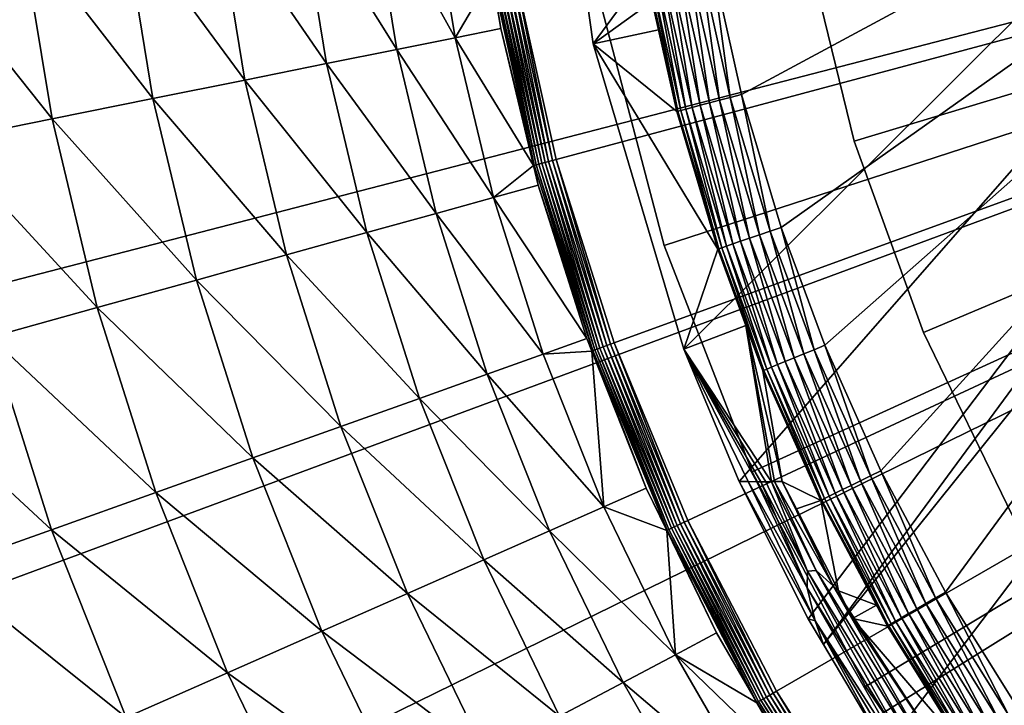
# Model space of a CAD drawing. Extents: x -139 to 230, y -232 to 39.
# Drawn here: x -131 to -120, y -13 to -5 of the extents above; entities that cross this region are included whole.
import ezdxf

# ---------------------------------------------------------------- set-up
doc = ezdxf.new("R2010")
doc.units = 0
for name, color, linetype in [('L10', 7, 'CONTINUOUS'), ('L11', 7, 'CONTINUOUS'), ('L12', 7, 'CONTINUOUS'), ('L9', 7, 'CONTINUOUS')]:
    doc.layers.add(name, color=color, linetype=linetype)

msp = doc.modelspace()

# ---------------------------------------------------------------- linework, layer by layer
at = {"layer": 'L10', "color": 7}
for points in [[(-100, 0, 8.5), (-123.7764, -7.7254, 8.5), (-124.5021, -4.9648, 8.5)], [(-124.5021, -4.9648, 63.5), (-123.7764, -7.7254, 63.5), (-100, 0, 63.5)], [(-122.7408, -10.3854, 8.5), (-123.7764, -7.7254, 8.5), (-100, 0, 8.5)], [(-100, 0, 63.5), (-123.7764, -7.7254, 63.5), (-122.7408, -10.3854, 63.5)], [(-100, 0, 8.5), (-121.4087, -12.9099, 8.5), (-122.7408, -10.3854, 8.5)], [(-100, 0, 63.5), (-122.7408, -10.3854, 63.5), (-121.4087, -12.9099, 63.5)], [(-100, 0, 8.5), (-119.7976, -15.2662, 8.5), (-121.4087, -12.9099, 8.5)], [(-121.4087, -12.9099, 63.5), (-119.7976, -15.2662, 63.5), (-100, 0, 63.5)], [(-117.9283, -17.4234, 8.5), (-119.7976, -15.2662, 8.5), (-100, 0, 8.5)], [(-100, 0, 63.5), (-119.7976, -15.2662, 63.5), (-117.9283, -17.4234, 63.5)], [(-124.5021, -4.9648, 63.5), (-124.5021, -4.9648, 8.5), (-123.7764, -7.7254, 8.5)], [(-124.5021, -4.9648, 63.5), (-123.7764, -7.7254, 8.5), (-123.7764, -7.7254, 63.5)], [(-123.7764, -7.7254, 63.5), (-123.7764, -7.7254, 8.5), (-122.7408, -10.3854, 8.5)], [(-123.7764, -7.7254, 63.5), (-122.7408, -10.3854, 8.5), (-122.7408, -10.3854, 63.5)], [(-122.7408, -10.3854, 63.5), (-122.7408, -10.3854, 8.5), (-121.4087, -12.9099, 8.5)], [(-122.7408, -10.3854, 63.5), (-121.4087, -12.9099, 8.5), (-121.4087, -12.9099, 63.5)], [(-121.4087, -12.9099, 63.5), (-121.4087, -12.9099, 8.5), (-119.7976, -15.2662, 8.5)], [(-121.4087, -12.9099, 63.5), (-119.7976, -15.2662, 8.5), (-119.7976, -15.2662, 63.5)]]:
    msp.add_3dface(points, dxfattribs=at)
at = {"layer": 'L11', "color": 7}
for points in [[(-100, 0, 36.5), (-121.542, -6.4956, 36.5), (-122.1104, -4.169, 36.5)], [(-122.1104, -4.169, 66.5), (-121.542, -6.4956, 66.5), (-100, 0, 66.5)], [(-100, 0, 36.5), (-120.7295, -8.7485, 36.5), (-121.542, -6.4956, 36.5)], [(-100, 0, 66.5), (-121.542, -6.4956, 66.5), (-120.7295, -8.7485, 66.5)], [(-119.6822, -10.9024, 36.5), (-120.7295, -8.7485, 36.5), (-100, 0, 36.5)], [(-100, 0, 66.5), (-120.7295, -8.7485, 66.5), (-119.6822, -10.9024, 66.5)], [(-122.1104, -4.169, 66.5), (-122.1104, -4.169, 36.5), (-121.542, -6.4956, 36.5)], [(-122.1104, -4.169, 66.5), (-121.542, -6.4956, 36.5), (-121.542, -6.4956, 66.5)], [(-121.542, -6.4956, 66.5), (-121.542, -6.4956, 36.5), (-120.7295, -8.7485, 36.5)], [(-121.542, -6.4956, 66.5), (-120.7295, -8.7485, 36.5), (-120.7295, -8.7485, 66.5)], [(-120.7295, -8.7485, 66.5), (-120.7295, -8.7485, 36.5), (-119.6822, -10.9024, 36.5)], [(-120.7295, -8.7485, 66.5), (-119.6822, -10.9024, 36.5), (-119.6822, -10.9024, 66.5)]]:
    msp.add_3dface(points, dxfattribs=at)
at = {"layer": 'L12', "color": 7}
for points in [[(-100, 0), (-138.5503, -5.9057), (-138.9499, -1.9753)], [(-137.755, -9.7754), (-138.5503, -5.9057), (-100, 0)], [(-100, 0), (-136.5723, -13.5449), (-137.755, -9.7754)], [(-100, 0), (-135.0144, -17.1754), (-136.5723, -13.5449)], [(-133.0971, -20.6296), (-135.0144, -17.1754), (-100, 0)], [(-100, 0), (-130.8403, -23.8721), (-133.0971, -20.6296)], [(-100, 0), (-128.2669, -26.8697), (-130.8403, -23.8721)], [(-125.4035, -29.5916), (-128.2669, -26.8697), (-100, 0)], [(-100, 0, 13.5), (-125.5362, -4.5027, 13.5), (-125.0466, -6.7112, 13.5)], [(-100, 0), (-122.2795, -32.0098), (-125.4035, -29.5916)], [(-100, 0, 13.5), (-125.0466, -6.7112, 13.5), (-124.3663, -8.8686, 13.5)], [(-124.3663, -8.8686, 13.5), (-123.5006, -10.9585, 13.5), (-100, 0, 13.5)], [(-100, 0, 13.5), (-123.5006, -10.9585, 13.5), (-122.4561, -12.965, 13.5)], [(-100, 0, 13.5), (-122.4561, -12.965, 13.5), (-121.2407, -14.8729, 13.5)], [(-100, 0), (-118.9268, -34.0995), (-122.2795, -32.0098)], [(-121.2407, -14.8729, 13.5), (-119.8636, -16.6675, 13.5), (-100, 0, 13.5)], [(-100, 0, 13.5), (-119.8636, -16.6675, 13.5), (-118.3353, -18.3353, 13.5)], [(-127.2413, -3.4614, 10.5496), (-128.0794, -3.5679, 9.2999), (-126.9205, -5.418, 10.5496)], [(-126.5473, -3.3732, 11.8861), (-127.2413, -3.4614, 10.5496), (-126.2347, -5.28, 11.8861)], [(-126.2347, -5.28, 11.8861), (-127.2413, -3.4614, 10.5496), (-126.9205, -5.418, 10.5496)], [(-126.2347, -5.28, 11.8861), (-125.8022, -4.5498, 13.2926), (-126.5473, -3.3732, 11.8861)], [(-128.0794, -3.5679, 9.2999), (-129.0512, -3.6913, 8.1528), (-127.7488, -5.5847, 9.2999)], [(-126.9205, -5.418, 10.5496), (-128.0794, -3.5679, 9.2999), (-127.7488, -5.5847, 9.2999)], [(-129.0512, -3.6913, 8.1528), (-130.1443, -3.8302, 7.1226), (-128.7091, -5.778, 8.1528)], [(-127.7488, -5.5847, 9.2999), (-129.0512, -3.6913, 8.1528), (-128.7091, -5.778, 8.1528)], [(-130.1443, -3.8302, 7.1226), (-131.3451, -3.9828, 6.2224), (-129.7894, -5.9954, 7.1226)], [(-128.7091, -5.778, 8.1528), (-130.1443, -3.8302, 7.1226), (-129.7894, -5.9954, 7.1226)], [(-131.3451, -3.9828, 6.2224), (-132.6385, -4.1471, 5.4635), (-130.976, -6.2342, 6.2224)], [(-129.7894, -5.9954, 7.1226), (-131.3451, -3.9828, 6.2224), (-130.976, -6.2342, 6.2224)], [(-130.976, -6.2342, 6.2224), (-132.6385, -4.1471, 5.4635), (-132.2541, -6.4915, 5.4635)], [(-125.1361, -6.7352, 13.4853), (-125.5824, -4.5109, 13.4963), (-125.6275, -4.5188, 13.4853)], [(-125.0919, -6.7234, 13.4963), (-125.5362, -4.5027, 13.5), (-125.5824, -4.5109, 13.4963)], [(-125.0919, -6.7234, 13.4963), (-125.5824, -4.5109, 13.4963), (-125.1361, -6.7352, 13.4853)], [(-125.0466, -6.7112, 13.5), (-125.5362, -4.5027, 13.5), (-125.0919, -6.7234, 13.4963)], [(-126.2347, -5.28, 11.8861), (-125.7001, -5.1724, 13.2926), (-125.8022, -4.5498, 13.2926)], [(-125.7994, -4.5491, 13.3361), (-125.8022, -4.5498, 13.2926), (-125.7001, -5.1724, 13.2926)], [(-125.3048, -6.7804, 13.3361), (-125.7752, -4.5449, 13.3763), (-125.7994, -4.5491, 13.3361)], [(-125.7994, -4.5491, 13.3361), (-125.7001, -5.1724, 13.2926), (-125.3048, -6.7804, 13.3361)], [(-125.281, -6.774, 13.3763), (-125.7451, -4.5396, 13.4121), (-125.7752, -4.5449, 13.3763)], [(-125.281, -6.774, 13.3763), (-125.7752, -4.5449, 13.3763), (-125.3048, -6.7804, 13.3361)], [(-125.2515, -6.7661, 13.4121), (-125.7099, -4.5333, 13.4427), (-125.7451, -4.5396, 13.4121)], [(-125.2515, -6.7661, 13.4121), (-125.7451, -4.5396, 13.4121), (-125.281, -6.774, 13.3763)], [(-125.2169, -6.7569, 13.4427), (-125.6703, -4.5264, 13.4673), (-125.7099, -4.5333, 13.4427)], [(-125.2169, -6.7569, 13.4427), (-125.7099, -4.5333, 13.4427), (-125.2515, -6.7661, 13.4121)], [(-125.1781, -6.7465, 13.4673), (-125.6275, -4.5188, 13.4853), (-125.6703, -4.5264, 13.4673)], [(-125.1781, -6.7465, 13.4673), (-125.6703, -4.5264, 13.4673), (-125.2169, -6.7569, 13.4427)], [(-125.1361, -6.7352, 13.4853), (-125.6275, -4.5188, 13.4853), (-125.1781, -6.7465, 13.4673)], [(-125.3149, -6.7833, 13.2926), (-125.7001, -5.1724, 13.2926), (-126.2347, -5.28, 11.8861)], [(-125.3048, -6.7804, 13.3361), (-125.7001, -5.1724, 13.2926), (-125.3149, -6.7833, 13.2926)], [(-126.2347, -5.28, 11.8861), (-126.9205, -5.418, 10.5496), (-125.7854, -7.1593, 11.8861)], [(-125.7854, -7.1593, 11.8861), (-125.3149, -6.7833, 13.2926), (-126.2347, -5.28, 11.8861)], [(-126.9205, -5.418, 10.5496), (-127.7488, -5.5847, 9.2999), (-126.4594, -7.3464, 10.5496)], [(-125.7854, -7.1593, 11.8861), (-126.9205, -5.418, 10.5496), (-126.4594, -7.3464, 10.5496)], [(-127.7488, -5.5847, 9.2999), (-128.7091, -5.778, 8.1528), (-127.2734, -7.5724, 9.2999)], [(-126.4594, -7.3464, 10.5496), (-127.7488, -5.5847, 9.2999), (-127.2734, -7.5724, 9.2999)], [(-128.7091, -5.778, 8.1528), (-129.7894, -5.9954, 7.1226), (-128.2173, -7.8345, 8.1528)], [(-127.2734, -7.5724, 9.2999), (-128.7091, -5.778, 8.1528), (-128.2173, -7.8345, 8.1528)], [(-129.7894, -5.9954, 7.1226), (-130.976, -6.2342, 6.2224), (-129.2791, -8.1293, 7.1226)], [(-128.2173, -7.8345, 8.1528), (-129.7894, -5.9954, 7.1226), (-129.2791, -8.1293, 7.1226)], [(-130.976, -6.2342, 6.2224), (-132.2541, -6.4915, 5.4635), (-130.4455, -8.4531, 6.2224)], [(-129.2791, -8.1293, 7.1226), (-130.976, -6.2342, 6.2224), (-130.4455, -8.4531, 6.2224)], [(-130.4455, -8.4531, 6.2224), (-132.2541, -6.4915, 5.4635), (-131.7016, -8.8019, 5.4635)], [(-124.4104, -8.8847, 13.4963), (-125.0466, -6.7112, 13.5), (-125.0919, -6.7234, 13.4963)], [(-124.3663, -8.8686, 13.5), (-125.0466, -6.7112, 13.5), (-124.4104, -8.8847, 13.4963)], [(-125.7854, -7.1593, 11.8861), (-125.2599, -7.0134, 13.2926), (-125.3149, -6.7833, 13.2926)], [(-125.3048, -6.7804, 13.3361), (-125.3149, -6.7833, 13.2926), (-125.2599, -7.0134, 13.2926)], [(-124.6175, -8.9601, 13.3361), (-125.281, -6.774, 13.3763), (-125.3048, -6.7804, 13.3361)], [(-124.6175, -8.9601, 13.3361), (-125.3048, -6.7804, 13.3361), (-125.2599, -7.0134, 13.2926)], [(-124.5944, -8.9516, 13.3763), (-125.2515, -6.7661, 13.4121), (-125.281, -6.774, 13.3763)], [(-124.5944, -8.9516, 13.3763), (-125.281, -6.774, 13.3763), (-124.6175, -8.9601, 13.3361)], [(-124.5657, -8.9412, 13.4121), (-125.2169, -6.7569, 13.4427), (-125.2515, -6.7661, 13.4121)], [(-124.5657, -8.9412, 13.4121), (-125.2515, -6.7661, 13.4121), (-124.5944, -8.9516, 13.3763)], [(-124.5321, -8.9289, 13.4427), (-125.1781, -6.7465, 13.4673), (-125.2169, -6.7569, 13.4427)], [(-124.5321, -8.9289, 13.4427), (-125.2169, -6.7569, 13.4427), (-124.5657, -8.9412, 13.4121)], [(-124.4943, -8.9152, 13.4673), (-125.1361, -6.7352, 13.4853), (-125.1781, -6.7465, 13.4673)], [(-124.4943, -8.9152, 13.4673), (-125.1781, -6.7465, 13.4673), (-124.5321, -8.9289, 13.4427)], [(-124.4535, -8.9003, 13.4853), (-125.0919, -6.7234, 13.4963), (-125.1361, -6.7352, 13.4853)], [(-124.4535, -8.9003, 13.4853), (-125.1361, -6.7352, 13.4853), (-124.4943, -8.9152, 13.4673)], [(-124.4104, -8.8847, 13.4963), (-125.0919, -6.7234, 13.4963), (-124.4535, -8.9003, 13.4853)], [(-124.688, -8.8178, 13.2926), (-125.2599, -7.0134, 13.2926), (-125.7854, -7.1593, 11.8861)], [(-125.2599, -7.0134, 13.2926), (-124.688, -8.8178, 13.2926), (-124.6175, -8.9601, 13.3361)], [(-125.7854, -7.1593, 11.8861), (-126.4594, -7.3464, 10.5496), (-125.2015, -9.0012, 11.8861)], [(-125.2015, -9.0012, 11.8861), (-124.688, -8.8178, 13.2926), (-125.7854, -7.1593, 11.8861)], [(-126.4594, -7.3464, 10.5496), (-127.2734, -7.5724, 9.2999), (-125.8603, -9.2365, 10.5496)], [(-125.2015, -9.0012, 11.8861), (-126.4594, -7.3464, 10.5496), (-125.8603, -9.2365, 10.5496)], [(-127.2734, -7.5724, 9.2999), (-128.2173, -7.8345, 8.1528), (-126.6559, -9.5207, 9.2999)], [(-125.8603, -9.2365, 10.5496), (-127.2734, -7.5724, 9.2999), (-126.6559, -9.5207, 9.2999)], [(-128.2173, -7.8345, 8.1528), (-129.2791, -8.1293, 7.1226), (-127.5784, -9.8502, 8.1528)], [(-126.6559, -9.5207, 9.2999), (-128.2173, -7.8345, 8.1528), (-127.5784, -9.8502, 8.1528)], [(-129.2791, -8.1293, 7.1226), (-130.4455, -8.4531, 6.2224), (-128.6162, -10.2208, 7.1226)], [(-127.5784, -9.8502, 8.1528), (-129.2791, -8.1293, 7.1226), (-128.6162, -10.2208, 7.1226)], [(-130.4455, -8.4531, 6.2224), (-131.7016, -8.8019, 5.4635), (-129.7561, -10.628, 6.2224)], [(-128.6162, -10.2208, 7.1226), (-130.4455, -8.4531, 6.2224), (-129.7561, -10.628, 6.2224)], [(-131.7016, -8.8019, 5.4635), (-133.0318, -9.1712, 4.8555), (-130.9839, -11.0665, 5.4635)], [(-129.7561, -10.628, 6.2224), (-131.7016, -8.8019, 5.4635), (-130.9839, -11.0665, 5.4635)], [(-125.2015, -9.0012, 11.8861), (-124.6296, -8.9643, 13.2926), (-124.688, -8.8178, 13.2926)], [(-124.6175, -8.9601, 13.3361), (-124.688, -8.8178, 13.2926), (-124.6296, -8.9643, 13.2926)], [(-123.6605, -11.0331, 13.4427), (-124.4943, -8.9152, 13.4673), (-124.5321, -8.9289, 13.4427)], [(-123.6241, -11.0161, 13.4673), (-124.4535, -8.9003, 13.4853), (-124.4943, -8.9152, 13.4673)], [(-123.6241, -11.0161, 13.4673), (-124.4943, -8.9152, 13.4673), (-123.6605, -11.0331, 13.4427)], [(-123.5847, -10.9977, 13.4853), (-124.4104, -8.8847, 13.4963), (-124.4535, -8.9003, 13.4853)], [(-123.5847, -10.9977, 13.4853), (-124.4535, -8.9003, 13.4853), (-123.6241, -11.0161, 13.4673)], [(-123.5432, -10.9784, 13.4963), (-124.3663, -8.8686, 13.5), (-124.4104, -8.8847, 13.4963)], [(-123.5432, -10.9784, 13.4963), (-124.4104, -8.8847, 13.4963), (-123.5847, -10.9977, 13.4853)], [(-123.5006, -10.9585, 13.5), (-124.3663, -8.8686, 13.5), (-123.5432, -10.9784, 13.4963)], [(-125.2015, -9.0012, 11.8861), (-125.8603, -9.2365, 10.5496), (-124.4863, -10.7962, 11.8861)], [(-124.4863, -10.7962, 11.8861), (-124.6296, -8.9643, 13.2926), (-125.2015, -9.0012, 11.8861)], [(-124.6175, -8.9601, 13.3361), (-124.6296, -8.9643, 13.2926), (-123.9874, -10.5762, 13.2926)], [(-124.4863, -10.7962, 11.8861), (-123.9874, -10.5762, 13.2926), (-124.6296, -8.9643, 13.2926)], [(-123.7429, -11.0715, 13.3361), (-124.5944, -8.9516, 13.3763), (-124.6175, -8.9601, 13.3361)], [(-123.7429, -11.0715, 13.3361), (-124.6175, -8.9601, 13.3361), (-123.9874, -10.5762, 13.2926)], [(-123.7207, -11.0611, 13.3763), (-124.5657, -8.9412, 13.4121), (-124.5944, -8.9516, 13.3763)], [(-123.7207, -11.0611, 13.3763), (-124.5944, -8.9516, 13.3763), (-123.7429, -11.0715, 13.3361)], [(-123.693, -11.0482, 13.4121), (-124.5321, -8.9289, 13.4427), (-124.5657, -8.9412, 13.4121)], [(-123.693, -11.0482, 13.4121), (-124.5657, -8.9412, 13.4121), (-123.7207, -11.0611, 13.3763)], [(-123.6605, -11.0331, 13.4427), (-124.5321, -8.9289, 13.4427), (-123.693, -11.0482, 13.4121)], [(-130.9839, -11.0665, 5.4635), (-133.0318, -9.1712, 4.8555), (-132.284, -11.5308, 4.8555)], [(-125.8603, -9.2365, 10.5496), (-126.6559, -9.5207, 9.2999), (-125.1264, -11.0785, 10.5496)], [(-124.4863, -10.7962, 11.8861), (-125.8603, -9.2365, 10.5496), (-125.1264, -11.0785, 10.5496)], [(-126.6559, -9.5207, 9.2999), (-127.5784, -9.8502, 8.1528), (-125.8995, -11.4193, 9.2999)], [(-125.1264, -11.0785, 10.5496), (-126.6559, -9.5207, 9.2999), (-125.8995, -11.4193, 9.2999)], [(-127.5784, -9.8502, 8.1528), (-128.6162, -10.2208, 7.1226), (-126.7958, -11.8145, 8.1528)], [(-125.8995, -11.4193, 9.2999), (-127.5784, -9.8502, 8.1528), (-126.7958, -11.8145, 8.1528)], [(-128.6162, -10.2208, 7.1226), (-129.7561, -10.628, 6.2224), (-127.8041, -12.2591, 7.1226)], [(-126.7958, -11.8145, 8.1528), (-128.6162, -10.2208, 7.1226), (-127.8041, -12.2591, 7.1226)], [(-129.7561, -10.628, 6.2224), (-130.9839, -11.0665, 5.4635), (-128.9117, -12.7474, 6.2224)], [(-127.8041, -12.2591, 7.1226), (-129.7561, -10.628, 6.2224), (-128.9117, -12.7474, 6.2224)], [(-123.7466, -11.073, 13.2926), (-123.9874, -10.5762, 13.2926), (-124.4863, -10.7962, 11.8861)], [(-123.9874, -10.5762, 13.2926), (-123.7466, -11.073, 13.2926), (-123.7429, -11.0715, 13.3361)], [(-124.4863, -10.7962, 11.8861), (-125.1264, -11.0785, 10.5496), (-123.6435, -12.535, 11.8861)], [(-123.6435, -12.535, 11.8861), (-123.7466, -11.073, 13.2926), (-124.4863, -10.7962, 11.8861)], [(-122.5741, -13.0332, 13.4673), (-123.5847, -10.9977, 13.4853), (-123.6241, -11.0161, 13.4673)], [(-122.5364, -13.0114, 13.4853), (-123.5432, -10.9784, 13.4963), (-123.5847, -10.9977, 13.4853)], [(-122.5364, -13.0114, 13.4853), (-123.5847, -10.9977, 13.4853), (-122.5741, -13.0332, 13.4673)], [(-122.4968, -12.9885, 13.4963), (-123.5006, -10.9585, 13.5), (-123.5432, -10.9784, 13.4963)], [(-122.4968, -12.9885, 13.4963), (-123.5432, -10.9784, 13.4963), (-122.5364, -13.0114, 13.4853)], [(-122.4561, -12.965, 13.5), (-123.5006, -10.9585, 13.5), (-122.4968, -12.9885, 13.4963)], [(-130.9839, -11.0665, 5.4635), (-132.284, -11.5308, 4.8555), (-130.1046, -13.2734, 5.4635)], [(-128.9117, -12.7474, 6.2224), (-130.9839, -11.0665, 5.4635), (-130.1046, -13.2734, 5.4635)], [(-125.1264, -11.0785, 10.5496), (-125.8995, -11.4193, 9.2999), (-124.2615, -12.8626, 10.5496)], [(-123.6435, -12.535, 11.8861), (-125.1264, -11.0785, 10.5496), (-124.2615, -12.8626, 10.5496)], [(-123.7429, -11.0715, 13.3361), (-123.7466, -11.073, 13.2926), (-123.1617, -12.2795, 13.2926)], [(-123.6435, -12.535, 11.8861), (-123.1617, -12.2795, 13.2926), (-123.7466, -11.073, 13.2926)], [(-122.6877, -13.0987, 13.3361), (-123.7207, -11.0611, 13.3763), (-123.7429, -11.0715, 13.3361)], [(-123.7429, -11.0715, 13.3361), (-123.1617, -12.2795, 13.2926), (-122.6877, -13.0987, 13.3361)], [(-122.6664, -13.0864, 13.3763), (-123.693, -11.0482, 13.4121), (-123.7207, -11.0611, 13.3763)], [(-122.6664, -13.0864, 13.3763), (-123.7207, -11.0611, 13.3763), (-122.6877, -13.0987, 13.3361)], [(-122.6399, -13.0711, 13.4121), (-123.6605, -11.0331, 13.4427), (-123.693, -11.0482, 13.4121)], [(-122.6399, -13.0711, 13.4121), (-123.693, -11.0482, 13.4121), (-122.6664, -13.0864, 13.3763)], [(-122.6089, -13.0532, 13.4427), (-123.6241, -11.0161, 13.4673), (-123.6605, -11.0331, 13.4427)], [(-122.6089, -13.0532, 13.4427), (-123.6605, -11.0331, 13.4427), (-122.6399, -13.0711, 13.4121)], [(-122.5741, -13.0332, 13.4673), (-123.6241, -11.0161, 13.4673), (-122.6089, -13.0532, 13.4427)], [(-125.8995, -11.4193, 9.2999), (-126.7958, -11.8145, 8.1528), (-125.008, -13.2584, 9.2999)], [(-124.2615, -12.8626, 10.5496), (-125.8995, -11.4193, 9.2999), (-125.008, -13.2584, 9.2999)], [(-130.1046, -13.2734, 5.4635), (-132.284, -11.5308, 4.8555), (-131.3678, -13.8303, 4.8555)], [(-126.7958, -11.8145, 8.1528), (-127.8041, -12.2591, 7.1226), (-125.8734, -13.7172, 8.1528)], [(-125.008, -13.2584, 9.2999), (-126.7958, -11.8145, 8.1528), (-125.8734, -13.7172, 8.1528)], [(-127.8041, -12.2591, 7.1226), (-128.9117, -12.7474, 6.2224), (-126.847, -14.2334, 7.1226)], [(-125.8734, -13.7172, 8.1528), (-127.8041, -12.2591, 7.1226), (-126.847, -14.2334, 7.1226)], [(-122.6884, -13.0992, 13.2926), (-123.1617, -12.2795, 13.2926), (-123.6435, -12.535, 11.8861)], [(-122.6877, -13.0987, 13.3361), (-123.1617, -12.2795, 13.2926), (-122.6884, -13.0992, 13.2926)], [(-123.6435, -12.535, 11.8861), (-124.2615, -12.8626, 10.5496), (-122.6773, -14.2084, 11.8861)], [(-122.6773, -14.2084, 11.8861), (-122.2152, -13.9188, 13.2926), (-123.6435, -12.535, 11.8861)], [(-123.6435, -12.535, 11.8861), (-122.2152, -13.9188, 13.2926), (-122.6884, -13.0992, 13.2926)], [(-128.9117, -12.7474, 6.2224), (-130.1046, -13.2734, 5.4635), (-127.9165, -14.8004, 6.2224)], [(-126.847, -14.2334, 7.1226), (-128.9117, -12.7474, 6.2224), (-127.9165, -14.8004, 6.2224)], [(-124.2615, -12.8626, 10.5496), (-125.008, -13.2584, 9.2999), (-123.2701, -14.5798, 10.5496)], [(-122.6773, -14.2084, 11.8861), (-124.2615, -12.8626, 10.5496), (-123.2701, -14.5798, 10.5496)], [(-121.2791, -14.8998, 13.4963), (-122.4561, -12.965, 13.5), (-122.4968, -12.9885, 13.4963)], [(-121.2407, -14.8729, 13.5), (-122.4561, -12.965, 13.5), (-121.2791, -14.8998, 13.4963)], [(-121.4395, -15.0121, 13.3763), (-122.6399, -13.0711, 13.4121), (-122.6664, -13.0864, 13.3763)], [(-121.4145, -14.9946, 13.4121), (-122.6089, -13.0532, 13.4427), (-122.6399, -13.0711, 13.4121)], [(-121.4145, -14.9946, 13.4121), (-122.6399, -13.0711, 13.4121), (-121.4395, -15.0121, 13.3763)], [(-121.3852, -14.9741, 13.4427), (-122.5741, -13.0332, 13.4673), (-122.6089, -13.0532, 13.4427)], [(-121.3852, -14.9741, 13.4427), (-122.6089, -13.0532, 13.4427), (-121.4145, -14.9946, 13.4121)], [(-121.3523, -14.951, 13.4673), (-122.5364, -13.0114, 13.4853), (-122.5741, -13.0332, 13.4673)], [(-121.3523, -14.951, 13.4673), (-122.5741, -13.0332, 13.4673), (-121.3852, -14.9741, 13.4427)], [(-121.3166, -14.9261, 13.4853), (-122.4968, -12.9885, 13.4963), (-122.5364, -13.0114, 13.4853)], [(-121.3166, -14.9261, 13.4853), (-122.5364, -13.0114, 13.4853), (-121.3523, -14.951, 13.4673)], [(-121.2791, -14.8998, 13.4963), (-122.4968, -12.9885, 13.4963), (-121.3166, -14.9261, 13.4853)], [(-122.6877, -13.0987, 13.3361), (-122.6884, -13.0992, 13.2926), (-122.2152, -13.9188, 13.2926)], [(-121.4597, -15.0262, 13.3361), (-122.6664, -13.0864, 13.3763), (-122.6877, -13.0987, 13.3361)], [(-121.4597, -15.0262, 13.3361), (-122.6877, -13.0987, 13.3361), (-122.2152, -13.9188, 13.2926)], [(-121.4395, -15.0121, 13.3763), (-122.6664, -13.0864, 13.3763), (-121.4597, -15.0262, 13.3361)]]:
    msp.add_3dface(points, dxfattribs=at)
at = {"layer": 'L9', "color": 7}
for points in [[(-121.1766, -13.6384, 66.5002), (-121.9041, -12.4164, 66.5001), (-92.6165, 24.0824, 66.4996)], [(-92.6165, 24.0824, 66.4996), (-121.9041, -12.4164, 66.5001), (-107.7562, 6.7912, 66.4998)], [(-92.6165, 24.0824, 66.4996), (-120.578, -14.4999, 66.5002), (-121.1766, -13.6384, 66.5002)], [(-92.6165, 24.0824, 66.4996), (-120.3645, -14.8073, 66.5002), (-120.578, -14.4999, 66.5002)], [(-120.1688, -15.089, 66.5002), (-120.3645, -14.8073, 66.5002), (-92.6165, 24.0824, 66.4996)], [(-92.6165, 24.0824, 66.4996), (-119.1808, -16.3173, 66.5), (-120.1688, -15.089, 66.5002)], [(-124.6134, -5.3537, 66.4996), (-125.135, -1.6469, 66.4996), (-107.7562, 6.7912, 66.4998)], [(-107.7562, 6.7912, 66.4998), (-123.5481, -8.9423, 66.4996), (-124.6134, -5.3537, 66.4996)], [(-107.7562, 6.7912, 66.4998), (-122.896, -10.5001, 66.4996), (-123.5481, -8.9423, 66.4996)], [(-122.0842, -12.1138, 66.5), (-122.896, -10.5001, 66.4996), (-107.7562, 6.7912, 66.4998)], [(-107.7562, 6.7912, 66.4998), (-121.9041, -12.4164, 66.5001), (-122.0842, -12.1138, 66.5)], [(-111.8149, 0, 111.5999), (-123.2225, -4.3649, 111.5132), (-122.8679, -5.9476, 111.5186)], [(-122.8679, -5.9476, 111.5186), (-122.4018, -7.513, 111.5256), (-111.8149, 0, 111.5999)], [(-111.8149, 0, 111.5999), (-122.4018, -7.513, 111.5256), (-121.8883, -8.8972, 111.5332)], [(-111.8149, 0, 111.5999), (-121.8883, -8.8972, 111.5332), (-121.2282, -10.3721, 111.5427)], [(-121.2282, -10.3721, 111.5427), (-120.4685, -11.799, 111.5533), (-111.8149, 0, 111.5999)], [(-111.8149, 0, 111.5999), (-120.4685, -11.799, 111.5533), (-119.6094, -13.1758, 111.5647)], [(-123.9962, -4.5128, 110.7272), (-125.135, -1.6469, 66.4996), (-124.6134, -5.3537, 66.4996)], [(-123.356, -4.3901, 111.4994), (-123.4853, -4.4145, 111.4628), (-123.1268, -6.0152, 111.4683)], [(-123.2225, -4.3649, 111.5132), (-123.356, -4.3901, 111.4994), (-122.9994, -5.9819, 111.5049)], [(-123.356, -4.3901, 111.4994), (-123.1268, -6.0152, 111.4683), (-122.9994, -5.9819, 111.5049)], [(-123.2225, -4.3649, 111.5132), (-122.9994, -5.9819, 111.5049), (-122.8679, -5.9476, 111.5186)], [(-123.9962, -4.5128, 110.7272), (-124.6134, -5.3537, 66.4996), (-123.8453, -5.1866, 110.7294)], [(-123.9825, -4.5098, 110.863), (-123.9962, -4.5128, 110.7272), (-123.8453, -5.1866, 110.7294)], [(-123.9463, -4.5026, 110.9945), (-123.9825, -4.5098, 110.863), (-123.6164, -6.145, 110.8685)], [(-123.9825, -4.5098, 110.863), (-123.8453, -5.1866, 110.7294), (-123.6164, -6.145, 110.8685)], [(-123.8886, -4.4914, 111.1178), (-123.9463, -4.5026, 110.9945), (-123.5808, -6.1352, 111)], [(-123.9463, -4.5026, 110.9945), (-123.6164, -6.145, 110.8685), (-123.5808, -6.1352, 111)], [(-123.8112, -4.4765, 111.2293), (-123.8886, -4.4914, 111.1178), (-123.524, -6.1199, 111.1233)], [(-123.8886, -4.4914, 111.1178), (-123.5808, -6.1352, 111), (-123.524, -6.1199, 111.1233)], [(-123.7162, -4.4584, 111.3257), (-123.8112, -4.4765, 111.2293), (-123.4477, -6.0996, 111.2348)], [(-123.8112, -4.4765, 111.2293), (-123.524, -6.1199, 111.1233), (-123.4477, -6.0996, 111.2348)], [(-123.6065, -4.4375, 111.4043), (-123.7162, -4.4584, 111.3257), (-123.3542, -6.0749, 111.3313)], [(-123.7162, -4.4584, 111.3257), (-123.4477, -6.0996, 111.2348), (-123.3542, -6.0749, 111.3313)], [(-123.4853, -4.4145, 111.4628), (-123.6065, -4.4375, 111.4043), (-123.2462, -6.0465, 111.4099)], [(-123.6065, -4.4375, 111.4043), (-123.3542, -6.0749, 111.3313), (-123.2462, -6.0465, 111.4099)], [(-123.4853, -4.4145, 111.4628), (-123.2462, -6.0465, 111.4099), (-123.1268, -6.0152, 111.4683)], [(-124.6134, -5.3537, 66.4996), (-123.6298, -6.149, 110.7327), (-123.8453, -5.1866, 110.7294)], [(-123.8453, -5.1866, 110.7294), (-123.6298, -6.149, 110.7327), (-123.6164, -6.145, 110.8685)], [(-123.5481, -8.9423, 66.4996), (-123.1482, -7.7675, 110.7397), (-124.6134, -5.3537, 66.4996)], [(-124.6134, -5.3537, 66.4996), (-123.1482, -7.7675, 110.7397), (-123.6298, -6.149, 110.7327)], [(-123.1268, -6.0152, 111.4683), (-123.2462, -6.0465, 111.4099), (-122.7725, -7.638, 111.4171)], [(-122.9994, -5.9819, 111.5049), (-123.1268, -6.0152, 111.4683), (-122.6555, -7.5984, 111.4755)], [(-123.1268, -6.0152, 111.4683), (-122.7725, -7.638, 111.4171), (-122.6555, -7.5984, 111.4755)], [(-122.8679, -5.9476, 111.5186), (-122.9994, -5.9819, 111.5049), (-122.5307, -7.5564, 111.512)], [(-122.9994, -5.9819, 111.5049), (-122.6555, -7.5984, 111.4755), (-122.5307, -7.5564, 111.512)], [(-122.8679, -5.9476, 111.5186), (-122.5307, -7.5564, 111.512), (-122.4018, -7.513, 111.5256)], [(-123.5808, -6.1352, 111), (-123.6164, -6.145, 110.8685), (-123.1351, -7.7624, 110.8756)], [(-123.524, -6.1199, 111.1233), (-123.5808, -6.1352, 111), (-123.1002, -7.7501, 111.0072)], [(-123.5808, -6.1352, 111), (-123.1351, -7.7624, 110.8756), (-123.1002, -7.7501, 111.0072)], [(-123.4477, -6.0996, 111.2348), (-123.524, -6.1199, 111.1233), (-123.0447, -7.7308, 111.1305)], [(-123.524, -6.1199, 111.1233), (-123.1002, -7.7501, 111.0072), (-123.0447, -7.7308, 111.1305)], [(-123.3542, -6.0749, 111.3313), (-123.4477, -6.0996, 111.2348), (-122.97, -7.7052, 111.242)], [(-123.4477, -6.0996, 111.2348), (-123.0447, -7.7308, 111.1305), (-122.97, -7.7052, 111.242)], [(-123.2462, -6.0465, 111.4099), (-123.3542, -6.0749, 111.3313), (-122.8784, -7.6739, 111.3385)], [(-123.3542, -6.0749, 111.3313), (-122.97, -7.7052, 111.242), (-122.8784, -7.6739, 111.3385)], [(-123.2462, -6.0465, 111.4099), (-122.8784, -7.6739, 111.3385), (-122.7725, -7.638, 111.4171)], [(-123.6164, -6.145, 110.8685), (-123.6298, -6.149, 110.7327), (-123.1482, -7.7675, 110.7397)], [(-123.6164, -6.145, 110.8685), (-123.1482, -7.7675, 110.7397), (-123.1351, -7.7624, 110.8756)], [(-122.4018, -7.513, 111.5256), (-122.5307, -7.5564, 111.512), (-122.0143, -8.9485, 111.5197)], [(-122.4018, -7.513, 111.5256), (-122.0143, -8.9485, 111.5197), (-121.8883, -8.8972, 111.5332)], [(-122.7725, -7.638, 111.4171), (-122.8784, -7.6739, 111.3385), (-122.3541, -9.0878, 111.3463)], [(-122.6555, -7.5984, 111.4755), (-122.7725, -7.638, 111.4171), (-122.2506, -9.0452, 111.4248)], [(-122.7725, -7.638, 111.4171), (-122.3541, -9.0878, 111.3463), (-122.2506, -9.0452, 111.4248)], [(-122.5307, -7.5564, 111.512), (-122.6555, -7.5984, 111.4755), (-122.1362, -8.9984, 111.4832)], [(-122.6555, -7.5984, 111.4755), (-122.2506, -9.0452, 111.4248), (-122.1362, -8.9984, 111.4832)], [(-122.5307, -7.5564, 111.512), (-122.1362, -8.9984, 111.4832), (-122.0143, -8.9485, 111.5197)], [(-123.1002, -7.7501, 111.0072), (-123.1351, -7.7624, 110.8756), (-122.6048, -9.1926, 110.8832)], [(-123.0447, -7.7308, 111.1305), (-123.1002, -7.7501, 111.0072), (-122.5708, -9.1779, 111.0148)], [(-123.1002, -7.7501, 111.0072), (-122.6048, -9.1926, 110.8832), (-122.5708, -9.1779, 111.0148)], [(-122.97, -7.7052, 111.242), (-123.0447, -7.7308, 111.1305), (-122.5165, -9.1551, 111.1382)], [(-123.0447, -7.7308, 111.1305), (-122.5708, -9.1779, 111.0148), (-122.5165, -9.1551, 111.1382)], [(-122.8784, -7.6739, 111.3385), (-122.97, -7.7052, 111.242), (-122.4436, -9.1248, 111.2498)], [(-122.97, -7.7052, 111.242), (-122.5165, -9.1551, 111.1382), (-122.4436, -9.1248, 111.2498)], [(-122.8784, -7.6739, 111.3385), (-122.4436, -9.1248, 111.2498), (-122.3541, -9.0878, 111.3463)], [(-123.5481, -8.9423, 66.4996), (-122.8157, -8.6642, 110.7444), (-123.1482, -7.7675, 110.7397)], [(-123.1351, -7.7624, 110.8756), (-123.1482, -7.7675, 110.7397), (-122.8157, -8.6642, 110.7444)], [(-123.1351, -7.7624, 110.8756), (-122.8157, -8.6642, 110.7444), (-122.6048, -9.1926, 110.8832)], [(-122.515, -10.5007, 86.2956), (-122.8157, -8.6642, 110.7444), (-123.5481, -8.9423, 66.4996)], [(-122.515, -10.5007, 86.2956), (-122.481, -10.5005, 88.0656), (-122.8157, -8.6642, 110.7444)], [(-122.8157, -8.6642, 110.7444), (-122.481, -10.5005, 88.0656), (-122.3882, -10.5, 92.8943)], [(-122.8157, -8.6642, 110.7444), (-122.3882, -10.5, 92.8943), (-122.6176, -9.1985, 110.7473)], [(-122.6048, -9.1926, 110.8832), (-122.8157, -8.6642, 110.7444), (-122.6176, -9.1985, 110.7473)], [(-121.8883, -8.8972, 111.5332), (-122.0143, -8.9485, 111.5197), (-121.3505, -10.432, 111.5293)], [(-121.8883, -8.8972, 111.5332), (-121.3505, -10.432, 111.5293), (-121.2282, -10.3721, 111.5427)], [(-122.896, -10.5001, 66.4996), (-122.7916, -10.5005, 71.9226), (-123.5481, -8.9423, 66.4996)], [(-123.5481, -8.9423, 66.4996), (-122.7916, -10.5005, 71.9226), (-122.6866, -10.5008, 77.3768)], [(-122.6866, -10.5008, 77.3768), (-122.6419, -10.501, 79.6969), (-123.5481, -8.9423, 66.4996)], [(-123.5481, -8.9423, 66.4996), (-122.6419, -10.501, 79.6969), (-122.5831, -10.5009, 82.7556)], [(-123.5481, -8.9423, 66.4996), (-122.5831, -10.5009, 82.7556), (-122.515, -10.5007, 86.2956)], [(-122.1362, -8.9984, 111.4832), (-122.2506, -9.0452, 111.4248), (-121.5798, -10.5448, 111.4345)], [(-122.0143, -8.9485, 111.5197), (-122.1362, -8.9984, 111.4832), (-121.4688, -10.4901, 111.4929)], [(-122.1362, -8.9984, 111.4832), (-121.5798, -10.5448, 111.4345), (-121.4688, -10.4901, 111.4929)], [(-122.0143, -8.9485, 111.5197), (-121.4688, -10.4901, 111.4929), (-121.3505, -10.432, 111.5293)], [(-122.4436, -9.1248, 111.2498), (-122.5165, -9.1551, 111.1382), (-121.8378, -10.6729, 111.1479)], [(-122.3541, -9.0878, 111.3463), (-122.4436, -9.1248, 111.2498), (-121.767, -10.6375, 111.2595)], [(-122.4436, -9.1248, 111.2498), (-121.8378, -10.6729, 111.1479), (-121.767, -10.6375, 111.2595)], [(-122.2506, -9.0452, 111.4248), (-122.3541, -9.0878, 111.3463), (-121.6802, -10.5944, 111.356)], [(-122.3541, -9.0878, 111.3463), (-121.767, -10.6375, 111.2595), (-121.6802, -10.5944, 111.356)], [(-122.2506, -9.0452, 111.4248), (-121.6802, -10.5944, 111.356), (-121.5798, -10.5448, 111.4345)], [(-122.6048, -9.1926, 110.8832), (-122.6176, -9.1985, 110.7473), (-121.9355, -10.7234, 110.7567)], [(-122.6176, -9.1985, 110.7473), (-122.3882, -10.5, 92.8943), (-121.9355, -10.7234, 110.7567)], [(-122.5708, -9.1779, 111.0148), (-122.6048, -9.1926, 110.8832), (-121.9233, -10.7165, 110.8928)], [(-121.9355, -10.7234, 110.7567), (-121.9233, -10.7165, 110.8928), (-122.6048, -9.1926, 110.8832)], [(-122.5165, -9.1551, 111.1382), (-122.5708, -9.1779, 111.0148), (-121.8904, -10.6995, 111.0245)], [(-122.5708, -9.1779, 111.0148), (-121.9233, -10.7165, 110.8928), (-121.8904, -10.6995, 111.0245)], [(-122.5165, -9.1551, 111.1382), (-121.8904, -10.6995, 111.0245), (-121.8378, -10.6729, 111.1479)], [(-121.2282, -10.3721, 111.5427), (-121.3505, -10.432, 111.5293), (-120.5865, -11.8671, 111.5399)], [(-121.2282, -10.3721, 111.5427), (-120.5865, -11.8671, 111.5399), (-120.4685, -11.799, 111.5533)], [(-122.7916, -10.5005, 71.9226), (-122.896, -10.5001, 66.4996), (-122.0022, -12.1366, 69.8351)], [(-122.0022, -12.1366, 69.8351), (-122.896, -10.5001, 66.4996), (-122.0842, -12.1138, 66.5)], [(-122.7916, -10.5005, 71.9226), (-122.0022, -12.1366, 69.8351), (-122.096, -11.7489, 75.8543)], [(-122.096, -11.7489, 75.8543), (-122.6866, -10.5008, 77.3768), (-122.7916, -10.5005, 71.9226)], [(-122.096, -11.7489, 75.8543), (-122.6419, -10.501, 79.6969), (-122.6866, -10.5008, 77.3768)], [(-122.0904, -11.5517, 81.53), (-122.5831, -10.5009, 82.7556), (-122.6419, -10.501, 79.6969)], [(-122.0904, -11.5517, 81.53), (-122.6419, -10.501, 79.6969), (-122.096, -11.7489, 75.8543)], [(-122.515, -10.5007, 86.2956), (-122.5831, -10.5009, 82.7556), (-122.0904, -11.5517, 81.53)], [(-122.481, -10.5005, 88.0656), (-122.515, -10.5007, 86.2956), (-121.9894, -11.5441, 86.8697)], [(-121.9894, -11.5441, 86.8697), (-122.515, -10.5007, 86.2956), (-122.0904, -11.5517, 81.53)], [(-122.3882, -10.5, 92.8943), (-122.481, -10.5005, 88.0656), (-121.7918, -11.7261, 91.8887)], [(-121.7918, -11.7261, 91.8887), (-122.481, -10.5005, 88.0656), (-121.9894, -11.5441, 86.8697)], [(-121.7918, -11.7261, 91.8887), (-122.2228, -10.8217, 92.8943), (-122.3882, -10.5, 92.8943)], [(-122.3882, -10.5, 92.8943), (-122.2228, -10.8217, 92.8943), (-121.9355, -10.7234, 110.7567)], [(-121.4688, -10.4901, 111.4929), (-121.5798, -10.5448, 111.4345), (-120.8077, -11.9955, 111.4453)], [(-121.3505, -10.432, 111.5293), (-121.4688, -10.4901, 111.4929), (-120.7006, -11.9332, 111.5036)], [(-121.4688, -10.4901, 111.4929), (-120.8077, -11.9955, 111.4453), (-120.7006, -11.9332, 111.5036)], [(-121.3505, -10.432, 111.5293), (-120.7006, -11.9332, 111.5036), (-120.5865, -11.8671, 111.5399)], [(-121.767, -10.6375, 111.2595), (-121.8378, -10.6729, 111.1479), (-121.0564, -12.1412, 111.1586)], [(-121.6802, -10.5944, 111.356), (-121.767, -10.6375, 111.2595), (-120.9882, -12.101, 111.2703)], [(-121.767, -10.6375, 111.2595), (-121.0564, -12.1412, 111.1586), (-120.9882, -12.101, 111.2703)], [(-121.5798, -10.5448, 111.4345), (-121.6802, -10.5944, 111.356), (-120.9045, -12.0519, 111.3668)], [(-121.6802, -10.5944, 111.356), (-120.9882, -12.101, 111.2703), (-120.9045, -12.0519, 111.3668)], [(-121.5798, -10.5448, 111.4345), (-120.9045, -12.0519, 111.3668), (-120.8077, -11.9955, 111.4453)], [(-121.9355, -10.7234, 110.7567), (-122.2228, -10.8217, 92.8943), (-121.7286, -11.7822, 92.8944)], [(-121.9355, -10.7234, 110.7567), (-121.1388, -12.1907, 110.9034), (-121.9233, -10.7165, 110.8928)], [(-121.9355, -10.7234, 110.7567), (-121.7286, -11.7822, 92.8944), (-121.2821, -11.9513, 110.7655)], [(-121.2821, -11.9513, 110.7655), (-121.1388, -12.1907, 110.9034), (-121.9355, -10.7234, 110.7567)], [(-121.8904, -10.6995, 111.0245), (-121.9233, -10.7165, 110.8928), (-121.1388, -12.1907, 110.9034)], [(-121.8378, -10.6729, 111.1479), (-121.8904, -10.6995, 111.0245), (-121.1071, -12.1714, 111.0352)], [(-121.8904, -10.6995, 111.0245), (-121.1388, -12.1907, 110.9034), (-121.1071, -12.1714, 111.0352)], [(-121.8378, -10.6729, 111.1479), (-121.1071, -12.1714, 111.0352), (-121.0564, -12.1412, 111.1586)], [(-121.7918, -11.7261, 91.8887), (-121.7286, -11.7822, 92.8944), (-122.2228, -10.8217, 92.8943)], [(-120.8907, -13.6976, 79.0529), (-122.0904, -11.5517, 81.53), (-122.096, -11.7489, 75.8543)], [(-121.9894, -11.5441, 86.8697), (-122.0904, -11.5517, 81.53), (-120.8457, -13.5916, 84.5579)], [(-120.8457, -13.5916, 84.5579), (-122.0904, -11.5517, 81.53), (-120.8907, -13.6976, 79.0529)], [(-121.7918, -11.7261, 91.8887), (-121.9894, -11.5441, 86.8697), (-120.6764, -13.6725, 89.7098)], [(-120.6764, -13.6725, 89.7098), (-121.9894, -11.5441, 86.8697), (-120.8457, -13.5916, 84.5579)], [(-120.8907, -13.6976, 79.0529), (-122.096, -11.7489, 75.8543), (-120.8102, -13.9897, 73.1756)], [(-120.8102, -13.9897, 73.1756), (-122.096, -11.7489, 75.8543), (-122.0022, -12.1366, 69.8351)], [(-121.5611, -12.1078, 92.8944), (-121.7286, -11.7822, 92.8944), (-121.7918, -11.7261, 91.8887)], [(-121.5611, -12.1078, 92.8944), (-121.7918, -11.7261, 91.8887), (-120.4479, -13.7847, 92.8944)], [(-120.4479, -13.7847, 92.8944), (-121.7918, -11.7261, 91.8887), (-120.6764, -13.6725, 89.7098)], [(-121.2821, -11.9513, 110.7655), (-121.7286, -11.7822, 92.8944), (-121.5611, -12.1078, 92.8944)], [(-120.4685, -11.799, 111.5533), (-120.5865, -11.8671, 111.5399), (-119.7225, -13.2519, 111.5515)], [(-120.4685, -11.799, 111.5533), (-119.7225, -13.2519, 111.5515), (-119.6094, -13.1758, 111.5647)], [(-120.5865, -11.8671, 111.5399), (-120.7006, -11.9332, 111.5036), (-119.8319, -13.3258, 111.5153)], [(-120.5865, -11.8671, 111.5399), (-119.8319, -13.3258, 111.5153), (-119.7225, -13.2519, 111.5515)], [(-121.2821, -11.9513, 110.7655), (-121.5611, -12.1078, 92.8944), (-121.1505, -12.1986, 110.7673)], [(-121.2821, -11.9513, 110.7655), (-121.1505, -12.1986, 110.7673), (-121.1388, -12.1907, 110.9034)], [(-120.8077, -11.9955, 111.4453), (-120.9045, -12.0519, 111.3668), (-120.0273, -13.4584, 111.3785)], [(-120.7006, -11.9332, 111.5036), (-120.8077, -11.9955, 111.4453), (-119.9345, -13.3953, 111.457)], [(-120.8077, -11.9955, 111.4453), (-120.0273, -13.4584, 111.3785), (-119.9345, -13.3953, 111.457)], [(-120.7006, -11.9332, 111.5036), (-119.9345, -13.3953, 111.457), (-119.8319, -13.3258, 111.5153)], [(-122.0022, -12.1366, 69.8351), (-122.0842, -12.1138, 66.5), (-121.9041, -12.4164, 66.5001)], [(-122.0022, -12.1366, 69.8351), (-121.9041, -12.4164, 66.5001), (-121.1766, -13.6384, 66.5002)], [(-120.8102, -13.9897, 73.1756), (-122.0022, -12.1366, 69.8351), (-120.6087, -14.4682, 66.9278)], [(-120.6087, -14.4682, 66.9278), (-122.0022, -12.1366, 69.8351), (-121.1766, -13.6384, 66.5002)], [(-121.1505, -12.1986, 110.7673), (-121.5611, -12.1078, 92.8944), (-120.2628, -13.622, 110.7788)], [(-120.2628, -13.622, 110.7788), (-121.5611, -12.1078, 92.8944), (-120.4479, -13.7847, 92.8944)], [(-121.0564, -12.1412, 111.1586), (-121.1071, -12.1714, 111.0352), (-120.2214, -13.5918, 111.0468)], [(-120.9882, -12.101, 111.2703), (-121.0564, -12.1412, 111.1586), (-120.1729, -13.5581, 111.1703)], [(-121.0564, -12.1412, 111.1586), (-120.2214, -13.5918, 111.0468), (-120.1729, -13.5581, 111.1703)], [(-120.9045, -12.0519, 111.3668), (-120.9882, -12.101, 111.2703), (-120.1075, -13.5132, 111.282)], [(-120.9882, -12.101, 111.2703), (-120.1729, -13.5581, 111.1703), (-120.1075, -13.5132, 111.282)], [(-120.9045, -12.0519, 111.3668), (-120.1075, -13.5132, 111.282), (-120.0273, -13.4584, 111.3785)], [(-121.1388, -12.1907, 110.9034), (-121.1505, -12.1986, 110.7673), (-120.2628, -13.622, 110.7788)], [(-121.1071, -12.1714, 111.0352), (-121.1388, -12.1907, 110.9034), (-120.2516, -13.6134, 110.915)], [(-121.1388, -12.1907, 110.9034), (-120.2628, -13.622, 110.7788), (-120.2516, -13.6134, 110.915)], [(-121.1071, -12.1714, 111.0352), (-120.2516, -13.6134, 110.915), (-120.2214, -13.5918, 111.0468)]]:
    msp.add_3dface(points, dxfattribs=at)

doc.saveas('drawing.dxf')
